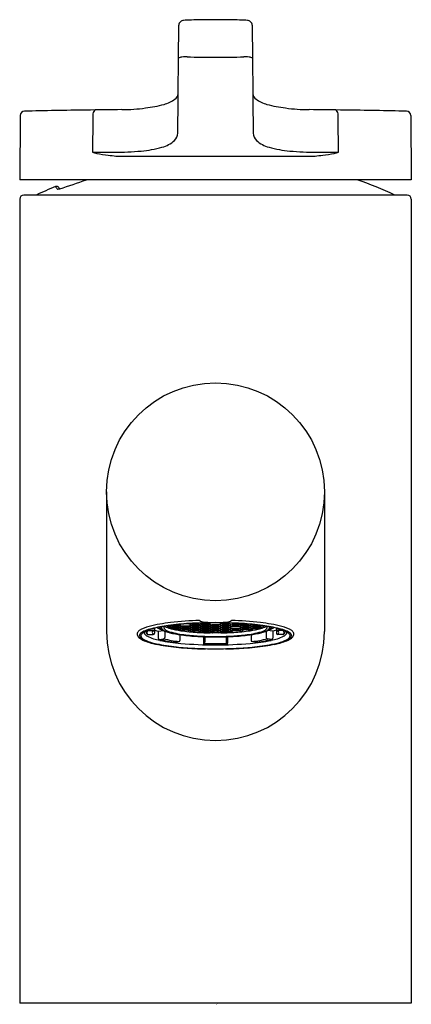
# Model space of a CAD drawing. Units: inches. Extents: x 6681.88 to 6683.69, y 292.29 to 296.84.
import ezdxf

# ---------------------------------------------------------------- set-up
doc = ezdxf.new("R2010")
doc.units = ezdxf.units.IN
doc.header["$LTSCALE"] = 0.64311
doc.header["$MEASUREMENT"] = 0
doc.layers.get('0').update_dxf_attribs({"color": 255, "linetype": 'CONTINUOUS'})
doc.layers.get('Defpoints').update_dxf_attribs({"linetype": 'CONTINUOUS'})
doc.styles.get("Standard").update_dxf_attribs({"font": 'txt', "width": 0.8})

msp = doc.modelspace()

# ---------------------------------------------------------------- linework, layer by layer
for p, q in [((6681.883, 296.4015), (6681.8803, 296.1037)), ((6683.6887, 296.4015), (6683.6914, 296.1037)), ((6682.3254, 296.2136), (6683.2462, 296.2136)), ((6683.6914, 296.1037), (6681.8803, 296.1037)), ((6682.0609, 296.0674), (6682.0646, 296.0617)), ((6681.8803, 296.0133), (6681.8803, 292.2924)), ((6683.6717, 296.033), (6681.9, 296.033)), ((6683.6914, 296.0133), (6683.6914, 292.2924)), ((6682.2817, 294.6596), (6682.2817, 294.0125)), ((6683.29, 294.6596), (6683.29, 294.0125)), ((6682.5643, 294.0386), (6682.5643, 294.0353)), ((6682.5643, 294.0353), (6682.5725, 294.0378)), ((6682.5846, 294.0346), (6682.5673, 294.0294)), ((6682.5681, 294.0391), (6682.5824, 294.0348)), ((6682.5779, 294.0325), (6682.5779, 294.031)), ((6682.5779, 294.031), (6682.6121, 294.031)), ((6682.5838, 294.0412), (6682.5867, 294.0403)), ((6682.5839, 294.0346), (6682.6149, 294.0346)), ((6682.5867, 294.0403), (6682.5867, 294.0416)), ((6682.5867, 294.0403), (6682.6121, 294.0403)), ((6682.6075, 294.0439), (6682.6139, 294.0439)), ((6682.6121, 294.0403), (6682.6121, 294.0439)), ((6682.6121, 294.0403), (6682.6191, 294.0424)), ((6682.6121, 294.0346), (6682.6121, 294.031)), ((6682.6121, 294.031), (6682.6191, 294.0331)), ((6682.6142, 294.0439), (6682.6288, 294.0395)), ((6682.6142, 294.0346), (6682.629, 294.0301)), ((6682.6183, 294.045), (6682.6154, 294.0441)), ((6682.6163, 294.0348), (6682.6314, 294.0393)), ((6682.6263, 294.0378), (6682.6333, 294.0357)), ((6682.6302, 294.0393), (6682.6618, 294.0393)), ((6682.6333, 294.0357), (6682.6333, 294.0393)), ((6682.6333, 294.0357), (6682.6587, 294.0357)), ((6682.6587, 294.0357), (6682.6587, 294.0393)), ((6682.6587, 294.0357), (6682.6657, 294.0378)), ((6682.6606, 294.0393), (6682.6756, 294.0348)), ((6682.6619, 294.0485), (6682.6766, 294.0441)), ((6682.663, 294.0301), (6682.6778, 294.0346)), ((6682.6632, 294.0395), (6682.6778, 294.0439)), ((6682.6729, 294.0424), (6682.6799, 294.0403)), ((6682.6729, 294.0331), (6682.6799, 294.031)), ((6682.6771, 294.0346), (6682.7081, 294.0346)), ((6682.6781, 294.0439), (6682.7081, 294.0439)), ((6682.6799, 294.0403), (6682.6799, 294.0439)), ((6682.6799, 294.0403), (6682.7053, 294.0403)), ((6682.6799, 294.031), (6682.6799, 294.0346)), ((6682.6799, 294.031), (6682.7053, 294.031)), ((6682.6806, 294.0497), (6682.7053, 294.0497)), ((6682.7053, 294.0497), (6682.7099, 294.0511)), ((6682.7053, 294.0497), (6682.7053, 294.0509)), ((6682.7053, 294.0403), (6682.7053, 294.0439)), ((6682.7053, 294.0403), (6682.7123, 294.0424)), ((6682.7053, 294.031), (6682.7053, 294.0346)), ((6682.7053, 294.031), (6682.7123, 294.0331)), ((6682.7074, 294.0439), (6682.7223, 294.0394)), ((6682.7074, 294.0346), (6682.7223, 294.0301)), ((6682.7244, 294.0486), (6682.7096, 294.0441)), ((6682.7096, 294.0348), (6682.7244, 294.0392)), ((6682.7142, 294.0512), (6682.7223, 294.0488)), ((6682.7195, 294.0471), (6682.7265, 294.045)), ((6682.7195, 294.0378), (6682.7265, 294.0357)), ((6682.7237, 294.0486), (6682.7538, 294.0486)), ((6682.7237, 294.0392), (6682.7547, 294.0392)), ((6682.7265, 294.045), (6682.7265, 294.0486)), ((6682.7265, 294.045), (6682.7519, 294.045)), ((6682.7265, 294.0357), (6682.7265, 294.0392)), ((6682.7265, 294.0357), (6682.7519, 294.0357)), ((6682.7519, 294.045), (6682.7519, 294.0486)), ((6682.7519, 294.045), (6682.7589, 294.0471)), ((6682.7519, 294.0357), (6682.7519, 294.0392)), ((6682.7519, 294.0357), (6682.7589, 294.0378)), ((6682.754, 294.0486), (6682.7686, 294.0442)), ((6682.754, 294.0392), (6682.7689, 294.0348)), ((6682.7671, 294.0524), (6682.7552, 294.0488)), ((6682.7562, 294.0394), (6682.7713, 294.044)), ((6682.7562, 294.0301), (6682.771, 294.0346)), ((6682.7661, 294.0424), (6682.7731, 294.0403)), ((6682.7661, 294.0331), (6682.7731, 294.031)), ((6682.8016, 294.044), (6682.7701, 294.044)), ((6682.7703, 294.0346), (6682.8014, 294.0346)), ((6682.7731, 294.0403), (6682.7731, 294.044)), ((6682.7731, 294.0403), (6682.7985, 294.0403)), ((6682.7731, 294.031), (6682.7731, 294.0346)), ((6682.7731, 294.031), (6682.7985, 294.031)), ((6682.7985, 294.0403), (6682.7985, 294.044)), ((6682.8055, 294.0424), (6682.7985, 294.0403)), ((6682.7985, 294.031), (6682.7985, 294.0346)), ((6682.8055, 294.0331), (6682.7985, 294.031)), ((6682.8155, 294.0394), (6682.8004, 294.044)), ((6682.8155, 294.0301), (6682.8007, 294.0346)), ((6682.8176, 294.0392), (6682.8028, 294.0348)), ((6682.8177, 294.0486), (6682.8031, 294.0442)), ((6682.8046, 294.0524), (6682.8165, 294.0488)), ((6682.8198, 294.045), (6682.8128, 294.0471)), ((6682.8198, 294.0357), (6682.8128, 294.0378)), ((6682.848, 294.0392), (6682.8169, 294.0392)), ((6682.848, 294.0486), (6682.8179, 294.0486)), ((6682.8198, 294.045), (6682.8198, 294.0486)), ((6682.8451, 294.045), (6682.8198, 294.045)), ((6682.8198, 294.0357), (6682.8198, 294.0392)), ((6682.8451, 294.0357), (6682.8198, 294.0357)), ((6682.8451, 294.045), (6682.8451, 294.0486)), ((6682.8521, 294.0471), (6682.8451, 294.045)), ((6682.8451, 294.0357), (6682.8451, 294.0392)), ((6682.8521, 294.0378), (6682.8451, 294.0357)), ((6682.8473, 294.0486), (6682.8621, 294.0441)), ((6682.8621, 294.0348), (6682.8473, 294.0392)), ((6682.8575, 294.0512), (6682.8494, 294.0488)), ((6682.8643, 294.0439), (6682.8494, 294.0394)), ((6682.8643, 294.0346), (6682.8494, 294.0301)), ((6682.8664, 294.0403), (6682.8594, 294.0424)), ((6682.8664, 294.0497), (6682.8618, 294.0511)), ((6682.8936, 294.0439), (6682.8635, 294.0439)), ((6682.8946, 294.0346), (6682.8635, 294.0346)), ((6682.8664, 294.0497), (6682.8664, 294.0509)), ((6682.8911, 294.0497), (6682.8664, 294.0497)), ((6682.8664, 294.0403), (6682.8664, 294.0439)), ((6682.8918, 294.0403), (6682.8664, 294.0403)), ((6682.8918, 294.0403), (6682.8918, 294.0439)), ((6682.8988, 294.0424), (6682.8918, 294.0403)), ((6682.9085, 294.0395), (6682.8939, 294.0439)), ((6682.9087, 294.0301), (6682.8939, 294.0346)), ((6682.9097, 294.0485), (6682.8951, 294.0441)), ((6682.9111, 294.0393), (6682.896, 294.0348)), ((6682.9055, 294.0473), (6682.913, 294.045)), ((6682.913, 294.0357), (6682.906, 294.0378)), ((6682.9415, 294.0393), (6682.9099, 294.0393)), ((6682.913, 294.045), (6682.913, 294.0483)), ((6682.913, 294.045), (6682.9384, 294.045)), ((6682.913, 294.0357), (6682.913, 294.0393)), ((6682.9384, 294.0357), (6682.913, 294.0357)), ((6682.9384, 294.045), (6682.9384, 294.0464)), ((6682.9384, 294.045), (6682.9419, 294.0461)), ((6682.9384, 294.0357), (6682.9384, 294.0393)), ((6682.9454, 294.0378), (6682.9384, 294.0357)), ((6682.9553, 294.0348), (6682.9402, 294.0393)), ((6682.9575, 294.0346), (6682.9426, 294.0301)), ((6682.9575, 294.0439), (6682.9429, 294.0395)), ((6682.9596, 294.0403), (6682.9526, 294.0424)), ((6682.9596, 294.031), (6682.9526, 294.0331)), ((6682.9534, 294.045), (6682.9563, 294.0441)), ((6682.9878, 294.0346), (6682.9568, 294.0346)), ((6682.9642, 294.0439), (6682.9577, 294.0439)), ((6682.9596, 294.0403), (6682.9596, 294.0439)), ((6682.985, 294.0403), (6682.9596, 294.0403)), ((6682.9596, 294.0346), (6682.9596, 294.031)), ((6682.9938, 294.031), (6682.9596, 294.031)), ((6682.985, 294.0403), (6682.985, 294.0416)), ((6682.9879, 294.0412), (6682.985, 294.0403)), ((6682.9871, 294.0346), (6683.0044, 294.0294)), ((6683.0036, 294.0391), (6682.9893, 294.0348)), ((6682.9938, 294.0325), (6682.9938, 294.031)), ((6683.0074, 294.0353), (6682.9992, 294.0378)), ((6683.0074, 294.0386), (6683.0074, 294.0353)), ((6682.4721, 294.0175), (6682.4976, 294.0168)), ((6682.4739, 293.9984), (6682.498, 293.9991)), ((6682.5038, 294.027), (6682.5038, 294.0051)), ((6682.5038, 294.0194), (6682.5214, 294.0146)), ((6682.5214, 294.0146), (6682.5447, 294.0174)), ((6682.5214, 294.0146), (6682.5214, 293.9814)), ((6682.5512, 294.0145), (6682.5512, 293.9847)), ((6682.5815, 294.0252), (6682.6149, 294.0252)), ((6682.6142, 294.0252), (6682.629, 294.0208)), ((6682.616, 294.0247), (6682.616, 294.0228)), ((6682.616, 294.0228), (6682.6191, 294.0237)), ((6682.6163, 294.0254), (6682.6312, 294.0299)), ((6682.6203, 294.0173), (6682.6312, 294.0205)), ((6682.6216, 293.9979), (6682.6216, 293.9719)), ((6682.6263, 294.0284), (6682.6333, 294.0263)), ((6682.6305, 294.0299), (6682.6615, 294.0299)), ((6682.6305, 294.0205), (6682.6615, 294.0205)), ((6682.6333, 294.0263), (6682.6333, 294.0299)), ((6682.6333, 294.0263), (6682.6587, 294.0263)), ((6682.6587, 294.0263), (6682.6587, 294.0299)), ((6682.6587, 294.0263), (6682.6657, 294.0284)), ((6682.6591, 294.0205), (6682.6591, 294.0171)), ((6682.6591, 294.0171), (6682.6657, 294.0191)), ((6682.6608, 294.0299), (6682.6756, 294.0254)), ((6682.6608, 294.0205), (6682.6756, 294.0161)), ((6682.663, 294.0208), (6682.6778, 294.0252)), ((6682.664, 294.0117), (6682.6778, 294.0159)), ((6682.6729, 294.0237), (6682.6799, 294.0216)), ((6682.6771, 294.0252), (6682.7081, 294.0252)), ((6682.6771, 294.0159), (6682.7081, 294.0159)), ((6682.6799, 294.0216), (6682.6799, 294.0252)), ((6682.6799, 294.0216), (6682.7053, 294.0216)), ((6682.7053, 294.0216), (6682.7053, 294.0252)), ((6682.7053, 294.0216), (6682.7123, 294.0237)), ((6682.7074, 294.0252), (6682.7223, 294.0208)), ((6682.7074, 294.0159), (6682.7223, 294.0114)), ((6682.7081, 294.0157), (6682.7081, 294.0131)), ((6682.7081, 294.0131), (6682.7123, 294.0144)), ((6682.7096, 294.0254), (6682.7244, 294.0299)), ((6682.7096, 294.0161), (6682.7244, 294.0205)), ((6682.7138, 294.008), (6682.7244, 294.0112)), ((6682.7195, 294.0284), (6682.7265, 294.0263)), ((6682.7195, 294.0191), (6682.7265, 294.017)), ((6682.7237, 294.0299), (6682.7547, 294.0299)), ((6682.7237, 294.0205), (6682.7547, 294.0205)), ((6682.7237, 294.0112), (6682.7547, 294.0112)), ((6682.7265, 294.0263), (6682.7265, 294.0299)), ((6682.7265, 294.0263), (6682.7519, 294.0263)), ((6682.7265, 294.017), (6682.7265, 294.0205)), ((6682.7265, 294.017), (6682.7519, 294.017)), ((6682.7298, 293.9885), (6682.7298, 293.9586)), ((6682.7361, 293.9883), (6682.7361, 293.9648)), ((6682.7519, 294.0263), (6682.7519, 294.0299)), ((6682.7519, 294.0263), (6682.7589, 294.0284)), ((6682.7519, 294.017), (6682.7519, 294.0205)), ((6682.7519, 294.017), (6682.7589, 294.0191)), ((6682.754, 294.0299), (6682.7689, 294.0254)), ((6682.754, 294.0205), (6682.7689, 294.0161)), ((6682.754, 294.0112), (6682.7704, 294.0063)), ((6682.7562, 294.0208), (6682.771, 294.0252)), ((6682.7562, 294.0114), (6682.771, 294.0159)), ((6682.7661, 294.0237), (6682.7731, 294.0216)), ((6682.7661, 294.0144), (6682.7776, 294.011)), ((6682.7703, 294.0252), (6682.8014, 294.0252)), ((6682.7703, 294.0159), (6682.8014, 294.0159)), ((6682.7731, 294.0216), (6682.7731, 294.0252)), ((6682.7731, 294.0216), (6682.7985, 294.0216)), ((6682.7776, 294.0159), (6682.7776, 294.011)), ((6682.7941, 294.0159), (6682.7941, 294.011)), ((6682.8055, 294.0144), (6682.7941, 294.011)), ((6682.7985, 294.0216), (6682.7985, 294.0252)), ((6682.8055, 294.0237), (6682.7985, 294.0216)), ((6682.8155, 294.0208), (6682.8007, 294.0252)), ((6682.8155, 294.0114), (6682.8007, 294.0159)), ((6682.8176, 294.0112), (6682.8013, 294.0063)), ((6682.8176, 294.0299), (6682.8028, 294.0254)), ((6682.8176, 294.0205), (6682.8028, 294.0161)), ((6682.8198, 294.0263), (6682.8128, 294.0284)), ((6682.8198, 294.017), (6682.8128, 294.0191)), ((6682.848, 294.0299), (6682.8169, 294.0299)), ((6682.848, 294.0205), (6682.8169, 294.0205)), ((6682.848, 294.0112), (6682.8169, 294.0112)), ((6682.8198, 294.0263), (6682.8198, 294.0299)), ((6682.8451, 294.0263), (6682.8198, 294.0263)), ((6682.8198, 294.017), (6682.8198, 294.0205)), ((6682.8451, 294.017), (6682.8198, 294.017)), ((6682.8356, 293.9883), (6682.8356, 293.9648)), ((6682.8419, 293.9885), (6682.8419, 293.9586)), ((6682.8451, 294.0263), (6682.8451, 294.0299)), ((6682.8521, 294.0284), (6682.8451, 294.0263)), ((6682.8451, 294.017), (6682.8451, 294.0205)), ((6682.8521, 294.0191), (6682.8451, 294.017)), ((6682.8621, 294.0254), (6682.8473, 294.0299)), ((6682.8621, 294.0161), (6682.8473, 294.0205)), ((6682.8578, 294.008), (6682.8473, 294.0112)), ((6682.8643, 294.0252), (6682.8494, 294.0208)), ((6682.8643, 294.0159), (6682.8494, 294.0114)), ((6682.8664, 294.0216), (6682.8594, 294.0237)), ((6682.8636, 294.0131), (6682.8594, 294.0144)), ((6682.8946, 294.0252), (6682.8635, 294.0252)), ((6682.8946, 294.0159), (6682.8635, 294.0159)), ((6682.8636, 294.0157), (6682.8636, 294.0131)), ((6682.8664, 294.0216), (6682.8664, 294.0252)), ((6682.8918, 294.0216), (6682.8664, 294.0216)), ((6682.8918, 294.0216), (6682.8918, 294.0252)), ((6682.8988, 294.0237), (6682.8918, 294.0216)), ((6682.9087, 294.0208), (6682.8939, 294.0252)), ((6682.9077, 294.0117), (6682.8939, 294.0159)), ((6682.9109, 294.0299), (6682.896, 294.0254)), ((6682.9109, 294.0205), (6682.896, 294.0161)), ((6682.913, 294.0263), (6682.906, 294.0284)), ((6682.9126, 294.0171), (6682.906, 294.0191)), ((6682.9412, 294.0299), (6682.9102, 294.0299)), ((6682.9412, 294.0205), (6682.9102, 294.0205)), ((6682.9126, 294.0205), (6682.9126, 294.0171)), ((6682.913, 294.0263), (6682.913, 294.0299)), ((6682.9384, 294.0263), (6682.913, 294.0263)), ((6682.9384, 294.0263), (6682.9384, 294.0299)), ((6682.9454, 294.0284), (6682.9384, 294.0263)), ((6682.9553, 294.0254), (6682.9405, 294.0299)), ((6682.9514, 294.0173), (6682.9405, 294.0205)), ((6682.9575, 294.0252), (6682.9426, 294.0208)), ((6682.9501, 293.9979), (6682.9501, 293.9719)), ((6682.9557, 294.0228), (6682.9526, 294.0237)), ((6682.9557, 294.0247), (6682.9557, 294.0228)), ((6682.9901, 294.0252), (6682.9568, 294.0252)), ((6683.0205, 294.0145), (6683.0205, 293.9847)), ((6683.0503, 294.0146), (6683.0269, 294.0174)), ((6683.0679, 294.0194), (6683.0503, 294.0146)), ((6683.0503, 294.0146), (6683.0503, 293.9814)), ((6683.0679, 294.027), (6683.0679, 294.0051)), ((6683.0978, 293.9984), (6683.0737, 293.9991)), ((6683.0996, 294.0175), (6683.0741, 294.0168)), ((6682.527, 293.9765), (6682.5459, 293.9788)), ((6682.6046, 293.963), (6682.617, 293.9661)), ((6682.9671, 293.963), (6682.9547, 293.9661)), ((6683.0447, 293.9765), (6683.0257, 293.9788)), ((6683.6914, 292.2924), (6681.8803, 292.2924))]:
    msp.add_line(p, q)
msp.add_circle((6682.7858, 294.6596), 0.5042)
for centre, radius, start, end in [((-6060.0582, 407.6432), 12743.1562, 359.49945886, 359.50170694), ((6682.6363, 296.819), 0.0202, 128.3567, 179.3852), ((6682.6419, 296.8103), 0.0306, 96.6171, 126.3758), ((6682.665, 296.653), 0.1896, 90.1292, 98.0697), ((6682.7858, 293.0906), 3.7539, 91.2147, 91.8517), ((6682.8007, 291.687), 5.1575, 90.1653, 91.0494), ((6682.771, 291.687), 5.1575, 88.9506, 89.8347), ((6682.7858, 293.0906), 3.7539, 88.1483, 88.7853), ((6682.9067, 296.653), 0.1896, 81.9303, 89.8708), ((6682.9298, 296.8103), 0.0306, 53.6242, 83.3829), ((6682.9354, 296.819), 0.0202, 0.6148, 51.6433), ((19425.6299, 407.6432), 12743.1562, 180.49829306, 180.50054114), ((6682.635, 296.6275), 0.0442, 96.6278, 117.32), ((6682.6484, 296.5384), 0.1342, 91.2683, 97.9258), ((6682.6502, 296.4952), 0.1775, 88.7248, 91.5125), ((6682.7858, 300.4048), 3.7344, 267.9785, 270), ((6682.7858, 300.4048), 3.7344, 270, 272.0215), ((6682.9215, 296.4952), 0.1775, 88.4875, 91.2752), ((6682.9232, 296.5384), 0.1342, 82.0742, 88.7317), ((6682.9366, 296.6275), 0.0442, 62.68, 83.3722), ((6682.5723, 296.5102), 0.042, 307.9933, 347.4806), ((6682.9994, 296.5102), 0.042, 192.5194, 232.0067), ((6682.3694, 297.146), 0.7162, 277.4321, 284.4408), ((6682.5139, 296.585), 0.1369, 284.4408, 307.9933), ((6683.0578, 296.585), 0.1369, 232.0067, 255.5592), ((6683.2022, 297.146), 0.7162, 255.5592, 262.5679), ((6681.9027, 296.4013), 0.0197, 91.2261, 179.4948), ((6682.7906, 254.914), 41.5165, 90.83259, 91.22614), ((6682.7684, 256.4452), 39.9851, 90.59529, 90.83259), ((6713.5949, 296.0322), 31.3783, 179.3116, 179.63619), ((6682.2401, 296.4074), 0.0213, 114.9102, 175.0545), ((6682.3434, 297.3456), 0.9175, 270.5953, 277.4321), ((6683.2283, 297.3456), 0.9175, 262.5679, 269.4047), ((6682.8033, 256.4452), 39.9851, 89.16741, 89.40471), ((6683.3316, 296.4074), 0.0213, 4.9455, 65.0898), ((6651.9768, 296.0322), 31.3783, 0.36381, 0.6884), ((6682.7811, 254.914), 41.5165, 88.77386, 89.16741), ((6683.669, 296.4013), 0.0197, 0.5052, 88.7739), ((6682.5663, 296.3195), 0.0455, 311.3478, 359.6647), ((6683.0054, 296.3195), 0.0455, 180.3353, 228.6522), ((6682.5008, 296.394), 0.1446, 284.9849, 311.333), ((6683.0709, 296.394), 0.1446, 228.667, 255.0151), ((6682.2561, 296.3198), 0.0965, 246.2122, 258.5099), ((6682.2893, 299.1692), 2.9386, 268.5949, 270.5923), ((6682.4093, 297.1969), 0.9869, 259.9389, 263.0355), ((6682.3129, 297.6521), 1.4214, 270.272, 275.2088), ((6682.4002, 296.7338), 0.499, 274.8016, 286.0579), ((6683.1715, 296.7338), 0.499, 253.9421, 265.1984), ((6683.2588, 297.6521), 1.4214, 264.7912, 269.728), ((6683.2824, 299.1692), 2.9386, 269.4077, 271.4051), ((6683.1624, 297.1969), 0.9869, 276.9645, 280.0611), ((6683.3155, 296.3198), 0.0965, 281.4901, 293.7878), ((6682.4021, 297.1197), 0.9094, 262.8946, 265.1625), ((6683.1695, 297.1197), 0.9094, 274.8375, 277.1054), ((6680.9746, 299.5157), 3.6219, 287.5282, 289.6056), ((6682.7858, 294.2461), 1.97, 65.1002, 70.5558), ((6682.7858, 294.2461), 1.97, 112.0483, 114.8998), ((6682.0508, 296.0609), 0.012, 32.7, 112.0483), ((6683.0778, 296.744), 1.2311, 213.0849, 213.6873), ((6682.0549, 296.0625), 0.00197, 223.0762, 266.7664), ((6682.0548, 296.1034), 0.0428, 269.96, 284.3346), ((6681.9, 296.0133), 0.0197, 90, 180), ((6683.6717, 296.0133), 0.0197, 0, 90), ((6682.5125, 293.8901), 0.1497, 102.9172, 122.0544), ((6682.6574, 293.3382), 0.7203, 96.3426, 104.3344), ((6682.6172, 293.5772), 0.4639, 100.4901, 107.2758), ((6682.6594, 293.347), 0.6997, 97.5387, 104.0017), ((6682.5566, 294.0527), 0.0368, 214.0798, 242.4024), ((6682.6832, 293.221), 0.8262, 98.1127, 100.4901), ((6682.5436, 294.0312), 0.00877, 162.8762, 222.0363), ((6682.5544, 294.0312), 0.00775, 140.4828, 184.7208), ((6682.5585, 294.0327), 0.012, 190.308, 232.5906), ((6682.6095, 294.1497), 0.1275, 242.6028, 255.1925), ((6682.5732, 294.0353), 0.00894, 180, 218.542), ((6682.7151, 292.9973), 1.0521, 96.2905, 98.1127), ((6682.7516, 292.6508), 1.402, 93.5674, 97.5387), ((6682.7658, 292.4497), 1.6153, 91.8908, 96.6819), ((6682.5855, 294.031), 0.00761, 180, 225.4208), ((6682.5839, 294.0396), 0.005, 253.2604, 270), ((6682.5777, 294.0411), 0.00901, 312.9704, 354.8054), ((6682.753, 292.653), 1.3985, 94.1446, 96.2905), ((6682.6205, 294.0409), 0.00843, 183.6856, 228.5362), ((6682.6194, 294.031), 0.00733, 180.0896, 232.1322), ((6682.6139, 294.0489), 0.005, 270, 286.7398), ((6682.6149, 294.0396), 0.005, 270, 286.7396), ((6682.6302, 294.0443), 0.005, 253.2604, 270), ((6682.6241, 294.0366), 0.00928, 313.6437, 354.1692), ((6682.7775, 292.3157), 1.7367, 92.1494, 94.1446), ((6682.6696, 294.0374), 0.0111, 189.1919, 222.9961), ((6682.6618, 294.0443), 0.005, 270, 286.7396), ((6682.8157, 291.1153), 2.9387, 90.583, 92.9535), ((6682.6771, 294.0396), 0.005, 253.2604, 270), ((6682.6781, 294.0489), 0.005, 253.2605, 270), ((6682.6717, 294.0408), 0.00828, 311.0269, 356.7564), ((6682.6724, 294.0311), 0.00752, 308.5923, 359.2227), ((6682.6732, 294.0492), 0.00669, 308.1955, 3.624), ((6682.714, 294.0504), 0.00876, 184.5597, 227.6492), ((6682.7144, 294.0412), 0.00911, 185.4212, 226.7729), ((6682.7143, 294.0318), 0.00906, 185.3215, 226.8876), ((6682.7081, 294.0489), 0.005, 270, 286.7396), ((6682.7081, 294.0396), 0.005, 270, 286.7396), ((6682.8052, 291.0511), 3.0015, 90.3704, 91.774), ((6682.7148, 294.0641), 0.00231, 180.6261, 222.3307), ((6682.7194, 294.0684), 0.00857, 222.3307, 247.5941), ((6682.7339, 294.1034), 0.0465, 247.5941, 261.1953), ((6682.7237, 294.0536), 0.005, 253.2604, 270), ((6682.7237, 294.0442), 0.005, 253.2604, 270), ((6682.7213, 294.0529), 0.00495, 299.3441, 344.2706), ((6682.7201, 294.0446), 0.00645, 303.985, 3.8143), ((6682.7178, 294.0364), 0.00877, 312.384, 355.4146), ((6682.758, 294.259), 0.2039, 261.1953, 267.7424), ((6683.087, 311.7611), 17.7091, 268.90934, 269.02554), ((6682.7615, 294.0461), 0.0096, 186.5391, 225.6616), ((6682.7597, 294.0359), 0.00776, 181.6376, 230.5678), ((6682.7577, 294.0531), 0.00551, 190.4896, 234.7748), ((6682.7538, 294.0536), 0.005, 270, 286.7395), ((6682.7547, 294.0442), 0.005, 270, 286.7396), ((6682.7701, 294.049), 0.005, 253.2604, 270), ((6682.7703, 294.0396), 0.005, 253.2604, 270), ((6682.7651, 294.0407), 0.00802, 310.2356, 357.5402), ((6682.7636, 294.0321), 0.00956, 314.239, 353.5367), ((6682.4847, 311.7611), 17.7091, 270.97446, 271.09066), ((6682.7559, 291.1153), 2.9387, 87.0465, 89.417), ((6682.7664, 291.0511), 3.0015, 88.226, 89.6296), ((6682.8065, 294.0407), 0.00802, 182.4598, 229.7644), ((6682.808, 294.0321), 0.00956, 186.4633, 225.761), ((6682.8014, 294.0396), 0.005, 270, 286.7396), ((6682.8016, 294.049), 0.005, 270, 286.7396), ((6682.8169, 294.0442), 0.005, 253.2604, 270), ((6682.8179, 294.0536), 0.005, 253.2605, 270), ((6682.8102, 294.0461), 0.0096, 314.3384, 353.4609), ((6682.812, 294.0359), 0.00776, 309.4322, 358.3624), ((6682.814, 294.0531), 0.00551, 305.2252, 349.5104), ((6682.8137, 294.259), 0.2039, 272.2576, 278.8047), ((6682.8378, 294.1034), 0.0465, 278.8047, 292.4059), ((6682.8516, 294.0446), 0.00645, 176.1857, 236.015), ((6682.8539, 294.0364), 0.00877, 184.5854, 227.616), ((6682.8504, 294.0529), 0.00495, 195.7294, 240.6559), ((6682.848, 294.0536), 0.005, 270, 286.7396), ((6682.848, 294.0442), 0.005, 270, 286.7396), ((6682.8523, 294.0684), 0.00857, 292.4059, 317.6693), ((6682.8569, 294.0641), 0.00231, 317.6693, 359.3739), ((6682.8059, 292.4497), 1.6153, 83.3181, 88.1092), ((6682.7942, 292.3157), 1.7367, 85.8554, 87.8506), ((6682.8635, 294.0489), 0.005, 253.2604, 270), ((6682.8635, 294.0396), 0.005, 253.2604, 270), ((6682.8576, 294.0504), 0.00876, 312.3508, 355.4403), ((6682.8573, 294.0412), 0.00911, 313.2271, 354.5788), ((6682.8985, 294.0492), 0.00669, 176.376, 231.8045), ((6682.9, 294.0408), 0.00828, 183.2436, 228.9731), ((6682.8936, 294.0489), 0.005, 270, 286.7395), ((6682.8946, 294.0396), 0.005, 270, 286.7396), ((6682.8201, 292.6508), 1.402, 82.4613, 86.4326), ((6682.9099, 294.0443), 0.005, 253.2604, 270), ((6682.9054, 294.0454), 0.00755, 306.2286, 357.0252), ((6682.9021, 294.0374), 0.0111, 317.0039, 350.8081), ((6682.8187, 292.653), 1.3985, 83.7095, 85.8554), ((6682.946, 294.0454), 0.00764, 183.2728, 233.4655), ((6682.9476, 294.0366), 0.00928, 185.8308, 226.3563), ((6682.9415, 294.0443), 0.005, 270, 286.7396), ((6682.9568, 294.0396), 0.005, 253.2604, 270), ((6682.9577, 294.0489), 0.005, 253.2602, 270), ((6682.9512, 294.0409), 0.00843, 311.4638, 356.3144), ((6682.9523, 294.031), 0.00733, 307.8678, 359.9104), ((6682.8566, 292.9973), 1.0521, 81.8873, 83.7095), ((6682.994, 294.0411), 0.00901, 185.1946, 227.0296), ((6682.9878, 294.0396), 0.005, 270, 286.7396), ((6682.9862, 294.031), 0.00761, 314.5792, 0), ((6682.9143, 293.3382), 0.7203, 75.6656, 83.6574), ((6682.9622, 294.1497), 0.1275, 284.8075, 297.3972), ((6682.9123, 293.347), 0.6997, 75.9983, 82.4613), ((6682.8885, 293.221), 0.8262, 79.5099, 81.8873), ((6682.9985, 294.0353), 0.00894, 321.458, 360), ((6683.0132, 294.0327), 0.012, 307.4094, 349.692), ((6683.0173, 294.0312), 0.00775, 355.2792, 39.5172), ((6683.0151, 294.0527), 0.0368, 297.5976, 325.9202), ((6683.028, 294.0312), 0.00877, 317.9637, 17.1238), ((6682.9544, 293.5772), 0.4639, 72.7242, 79.5099), ((6683.0591, 293.8901), 0.1497, 57.9456, 77.0828), ((6682.7858, 294.0125), 0.5042, 180, 0), ((6682.4435, 294.002), 0.0201, 170.6046, 211.679), ((6682.4458, 293.9972), 0.0235, 122.6624, 159.925), ((6682.4592, 294.0116), 0.0385, 211.6097, 237.8828), ((6682.4444, 293.9926), 0.0111, 163.5957, 205.2438), ((6682.4521, 293.9893), 0.0194, 129.7615, 160.5657), ((6682.4623, 294.0042), 0.0323, 210.2339, 242.9246), ((6682.4871, 293.946), 0.0751, 111.1945, 129.1356), ((6682.4516, 293.9926), 0.0109, 142.1715, 219.9402), ((6682.4744, 293.9748), 0.0398, 119.5426, 142.1715), ((6682.4762, 294.0122), 0.0424, 218.9194, 244.8898), ((6682.5168, 293.9001), 0.1258, 107.2758, 119.5426), ((6682.4669, 294.0077), 0.0108, 165.1496, 211.5191), ((6682.4863, 294.022), 0.0348, 214.8888, 243.6935), ((6682.5414, 293.8205), 0.2117, 104.0017, 112.6238), ((6682.4839, 294.0155), 0.0211, 184.946, 227.4847), ((6682.4821, 294.0071), 0.0133, 128.5648, 176.4542), ((6682.4825, 294.0089), 0.0136, 183.8378, 230.3281), ((6682.4737, 294.0044), 0.006, 227.4847, 271.7538), ((6682.5708, 294.1986), 0.2306, 244.3241, 259.3281), ((6682.5061, 294.007), 0.0127, 129.4314, 175.7384), ((6682.504, 294.0082), 0.0105, 181.3068, 214.9832), ((6682.5107, 294.0124), 0.0184, 213.7465, 226.1681), ((6682.4978, 294.0228), 0.006, 268.2462, 0), ((6682.4978, 294.0051), 0.006, 271.7538, 0), ((6682.5764, 294.1595), 0.1429, 245.0457, 253.3063), ((6682.565, 294.0512), 0.038, 222.8339, 247.4246), ((6682.595, 294.1215), 0.1157, 241.3243, 252.7185), ((6682.5452, 293.9847), 0.006, 276.9326, 0), ((6682.6205, 294.1771), 0.1756, 246.4735, 257.3382), ((6682.5953, 294.0835), 0.0748, 233.8823, 254.452), ((6682.6447, 294.2752), 0.2771, 252.3505, 258.1013), ((6682.6936, 294.4224), 0.4276, 253.936, 263.9322), ((6682.6888, 294.4498), 0.4379, 255.1925, 261.6777), ((6682.6959, 294.495), 0.5023, 256.8959, 262.5628), ((6682.7093, 294.5854), 0.5939, 258.172, 263.2747), ((6682.6149, 294.0302), 0.005, 270, 286.7396), ((6682.6222, 294.0228), 0.00623, 180.0054, 239.4167), ((6682.7534, 294.8912), 0.884, 261.6777, 266.6304), ((6682.6305, 294.0349), 0.005, 253.2604, 270), ((6682.6305, 294.0255), 0.005, 253.2604, 270), ((6682.6254, 294.0266), 0.00786, 309.7552, 358.0442), ((6682.7605, 294.9773), 0.9889, 262.4667, 266.7452), ((6682.7606, 294.9982), 1.01, 263.1276, 266.1915), ((6682.768, 295.0051), 1.015, 263.2305, 267.2443), ((6682.6678, 294.0272), 0.0091, 185.4149, 226.7938), ((6682.6647, 294.0171), 0.00563, 180.0054, 248.4797), ((6682.6615, 294.0349), 0.005, 270, 286.7396), ((6682.6615, 294.0255), 0.005, 270, 286.7396), ((6682.6771, 294.0302), 0.005, 253.2604, 270), ((6682.6771, 294.0209), 0.005, 253.2604, 270), ((6682.67, 294.0229), 0.01, 315.2341, 352.5653), ((6682.7808, 295.2842), 1.2966, 266.1392, 268.0934), ((6682.7943, 295.5866), 1.5806, 266.6304, 268.801), ((6682.7964, 295.7596), 1.772, 267.0239, 269.6595), ((6682.7135, 294.0221), 0.00821, 183.0456, 229.155), ((6682.7081, 294.0302), 0.005, 270, 286.7396), ((6682.7081, 294.0209), 0.005, 270, 286.7396), ((6682.7132, 294.0131), 0.00513, 180, 259.828), ((6682.7987, 295.8627), 1.8731, 267.5674, 269.6064), ((6682.7237, 294.0349), 0.005, 253.2604, 270), ((6682.7237, 294.0255), 0.005, 253.2604, 270), ((6682.7237, 294.0162), 0.005, 253.2604, 270), ((6682.7201, 294.0259), 0.00643, 303.8942, 3.8851), ((6682.7183, 294.0174), 0.00824, 310.9314, 356.8605), ((6682.7947, 295.963), 1.9755, 268.3467, 269.7435), ((6682.7605, 294.027), 0.00864, 184.2487, 227.96), ((6682.761, 294.0179), 0.00915, 185.5372, 226.6789), ((6682.7547, 294.0349), 0.005, 270, 286.7396), ((6682.7547, 294.0255), 0.005, 270, 286.7396), ((6682.7547, 294.0162), 0.005, 270, 286.7396), ((6682.7619, 292.6485), 1.3578, 88.9897, 90.0268), ((6682.7703, 294.0302), 0.005, 253.2604, 270), ((6682.7703, 294.0209), 0.005, 253.2604, 270), ((6682.7651, 294.022), 0.00803, 310.308, 357.5044), ((6682.7722, 294.0114), 0.00535, 285.3097, 355.1505), ((6682.8098, 292.6485), 1.3578, 89.9732, 91.0103), ((6682.773, 295.8627), 1.8731, 270.3936, 272.4326), ((6682.7753, 295.7596), 1.772, 270.3405, 272.9761), ((6682.777, 295.963), 1.9755, 270.2565, 271.6533), ((6682.7995, 294.0114), 0.00535, 184.8495, 254.6903), ((6682.8066, 294.022), 0.00803, 182.4956, 229.692), ((6682.8014, 294.0302), 0.005, 270, 286.7396), ((6682.8014, 294.0209), 0.005, 270, 286.7396), ((6682.7773, 295.5866), 1.5806, 271.199, 273.3696), ((6682.8169, 294.0349), 0.005, 253.2604, 270), ((6682.8169, 294.0255), 0.005, 253.2604, 270), ((6682.8169, 294.0162), 0.005, 253.2604, 270), ((6682.8111, 294.027), 0.00864, 312.04, 355.7513), ((6682.8106, 294.0179), 0.00915, 313.3211, 354.4628), ((6682.7909, 295.2842), 1.2966, 271.9066, 273.8608), ((6682.8516, 294.0259), 0.00643, 176.1149, 236.1058), ((6682.8534, 294.0174), 0.00824, 183.1395, 229.0686), ((6682.848, 294.0349), 0.005, 270, 286.7396), ((6682.848, 294.0255), 0.005, 270, 286.7396), ((6682.848, 294.0162), 0.005, 270, 286.7396), ((6682.8037, 295.0051), 1.015, 272.7557, 276.7695), ((6682.8584, 294.0131), 0.00513, 280.172, 360), ((6682.8635, 294.0302), 0.005, 253.2604, 270), ((6682.8635, 294.0209), 0.005, 253.2604, 270), ((6682.8582, 294.0221), 0.00821, 310.845, 356.9544), ((6682.8112, 294.9773), 0.9889, 273.2548, 277.5333), ((6682.8183, 294.8912), 0.884, 273.3696, 278.3223), ((6682.8111, 294.9982), 1.01, 273.8085, 276.8724), ((6682.9017, 294.0229), 0.01, 187.4347, 224.7659), ((6682.8946, 294.0302), 0.005, 270, 286.7396), ((6682.8946, 294.0209), 0.005, 270, 286.7396), ((6682.9102, 294.0349), 0.005, 253.2604, 270), ((6682.9102, 294.0255), 0.005, 253.2604, 270), ((6682.907, 294.0171), 0.00563, 291.5203, 359.9946), ((6682.9039, 294.0272), 0.0091, 313.2062, 354.5851), ((6682.8781, 294.4224), 0.4276, 276.0678, 286.064), ((6682.8624, 294.5854), 0.5939, 276.7253, 281.828), ((6682.9462, 294.0266), 0.00786, 181.9558, 230.2448), ((6682.8758, 294.495), 0.5023, 277.4372, 283.1041), ((6682.9412, 294.0349), 0.005, 270, 286.7396), ((6682.9412, 294.0255), 0.005, 270, 286.7396), ((6682.8829, 294.4498), 0.4379, 278.3223, 284.8075), ((6682.9495, 294.0228), 0.00623, 300.5833, 359.9946), ((6682.9568, 294.0302), 0.005, 253.2604, 270), ((6682.927, 294.2752), 0.2771, 281.8987, 287.6495), ((6682.9512, 294.1771), 0.1756, 282.6618, 293.5265), ((6682.9764, 294.0835), 0.0748, 285.548, 306.1177), ((6682.9766, 294.1215), 0.1157, 287.2815, 298.6757), ((6683.0265, 293.9847), 0.006, 180, 263.0674), ((6683.0067, 294.0512), 0.038, 292.5754, 317.1661), ((6682.9953, 294.1595), 0.1429, 286.6937, 294.9543), ((6683.0009, 294.1986), 0.2306, 280.6719, 295.6759), ((6683.0739, 294.0228), 0.006, 180, 271.7538), ((6683.0739, 294.0051), 0.006, 180, 268.2462), ((6683.0655, 294.007), 0.0127, 4.2616, 50.5686), ((6683.061, 294.0124), 0.0184, 313.8319, 326.2535), ((6683.0677, 294.0082), 0.0105, 325.0168, 358.6932), ((6683.0303, 293.8205), 0.2117, 67.3762, 75.9983), ((6683.0549, 293.9001), 0.1258, 60.4574, 72.7242), ((6683.0895, 294.0071), 0.0133, 3.5458, 51.4352), ((6683.098, 294.0044), 0.006, 268.2462, 312.5153), ((6683.0892, 294.0089), 0.0136, 309.6719, 356.1622), ((6683.0854, 294.022), 0.0348, 296.3065, 325.1112), ((6683.0878, 294.0155), 0.0211, 312.5153, 355.054), ((6683.0846, 293.946), 0.0751, 50.8644, 68.8055), ((6683.0955, 294.0122), 0.0424, 295.1102, 321.0806), ((6683.1048, 294.0077), 0.0108, 328.4809, 14.8504), ((6683.0972, 293.9748), 0.0398, 37.8285, 60.4574), ((6683.1094, 294.0042), 0.0323, 297.0754, 329.7661), ((6683.1201, 293.9926), 0.0109, 320.0598, 37.8285), ((6683.1196, 293.9893), 0.0194, 19.4343, 50.2385), ((6683.1125, 294.0116), 0.0385, 302.1172, 328.3903), ((6683.1273, 293.9926), 0.0111, 334.7562, 16.4043), ((6683.1259, 293.9972), 0.0235, 20.075, 57.3376), ((6683.1282, 294.002), 0.0201, 328.321, 9.3954), ((6682.505, 294.0846), 0.1246, 237.8828, 250.1262), ((6682.5109, 294.0878), 0.129, 240.6169, 251.4043), ((6682.5611, 294.196), 0.2448, 245.1308, 258.8134), ((6682.569, 294.2616), 0.3129, 250.1262, 260.1156), ((6682.5933, 294.3358), 0.3903, 251.5543, 259.4785), ((6682.6896, 294.7867), 0.8493, 258.0408, 264.2733), ((6682.5264, 293.9814), 0.005, 180, 276.9326), ((6682.6754, 294.7448), 0.8075, 259.0517, 262.2497), ((6682.6739, 294.5922), 0.6334, 256.4428, 263.5598), ((6682.7032, 294.8243), 0.8702, 258.3877, 264.9012), ((6682.7298, 294.8021), 0.8436, 257.4128, 262.3168), ((6682.7482, 295.2999), 1.3673, 262.3639, 266.5924), ((6682.6034, 293.9678), 0.005, 263.3987, 283.9281), ((6682.7643, 295.4586), 1.5254, 264.0002, 267.1987), ((6682.6156, 293.9719), 0.006, 283.9281, 0), ((6682.801, 296.0724), 2.122, 265.2663, 269.5909), ((6682.7511, 293.9583), 0.0213, 179.2807, 189.2786), ((6682.7332, 293.9553), 0.00317, 188.3741, 206.8562), ((6682.7308, 293.9541), 0.000498, 206.8562, 232.186), ((6682.7307, 293.954), 0.000317, 235.6822, 260.1816), ((6682.5879, 294.106), 0.2088, 313.1418, 314.8392), ((6682.7941, 296.3113), 2.3585, 268.4589, 269.8003), ((6682.7129, 293.9648), 0.0232, 342.9118, 0), ((6682.7919, 296.0259), 2.0687, 268.4261, 269.8322), ((6682.7798, 296.0259), 2.0687, 270.1678, 271.5739), ((6682.7707, 296.0724), 2.122, 270.4091, 274.7337), ((6682.7776, 296.3113), 2.3585, 270.1997, 271.5411), ((6682.8588, 293.9648), 0.0232, 180, 197.0882), ((6682.9838, 294.106), 0.2088, 225.1608, 226.8582), ((6682.841, 293.954), 0.000317, 279.8184, 304.3178), ((6682.8409, 293.9541), 0.000498, 307.814, 333.1438), ((6682.8385, 293.9553), 0.00317, 333.1438, 351.6259), ((6682.8206, 293.9583), 0.0213, 350.7214, 0.7193), ((6682.8073, 295.4586), 1.5254, 272.8013, 275.9998), ((6682.8235, 295.2999), 1.3673, 273.4076, 277.6361), ((6682.8685, 294.8243), 0.8702, 275.0988, 281.6123), ((6682.9561, 293.9719), 0.006, 180, 256.0719), ((6682.8419, 294.8021), 0.8436, 277.6832, 282.5872), ((6682.882, 294.7867), 0.8493, 275.7267, 281.9592), ((6682.9683, 293.9678), 0.005, 256.0719, 276.6013), ((6682.8978, 294.5922), 0.6334, 276.4402, 283.5572), ((6682.8963, 294.7448), 0.8075, 277.7503, 280.9483), ((6683.0453, 293.9814), 0.005, 263.0674, 0), ((6682.9784, 294.3358), 0.3903, 280.5215, 288.4457), ((6683.0027, 294.2616), 0.3129, 279.8844, 289.8738), ((6683.0105, 294.196), 0.2448, 281.1866, 294.8692), ((6683.0608, 294.0878), 0.129, 288.5957, 299.3831), ((6683.0667, 294.0846), 0.1246, 289.8738, 302.1172), ((6682.7815, 295.7923), 1.8608, 266.4692, 268.7006), ((6682.7835, 295.8085), 1.8757, 267.1363, 268.9554), ((6682.2673, 251.007), 42.9275, 89.30793, 89.37008), ((6682.8179, 299.3788), 5.4462, 269.2782, 269.6625), ((6682.7538, 299.3788), 5.4462, 270.3375, 270.7218), ((6683.3043, 251.007), 42.9275, 90.62992, 90.69207), ((6682.7882, 295.8085), 1.8757, 271.0446, 272.8637), ((6682.7902, 295.7923), 1.8608, 271.2994, 273.5308)]:
    msp.add_arc(centre, radius, start, end)

# ---------------------------------------------------------------- texts
at = {"layer": 'Defpoints'}
for tag, p, s in [('TRADENAME', (6682.7858, 292.289), 'ELATE'), ('MODELNUMBER', (6682.786, 292.2906), 'K-33590-4K'), ('PRODUCT', (6682.786, 292.2873), 'BATHROOM SINK FAUCET')]:
    msp.add_attdef(tag, p, s, height=0.001, dxfattribs=at)

doc.saveas('drawing.dxf')
